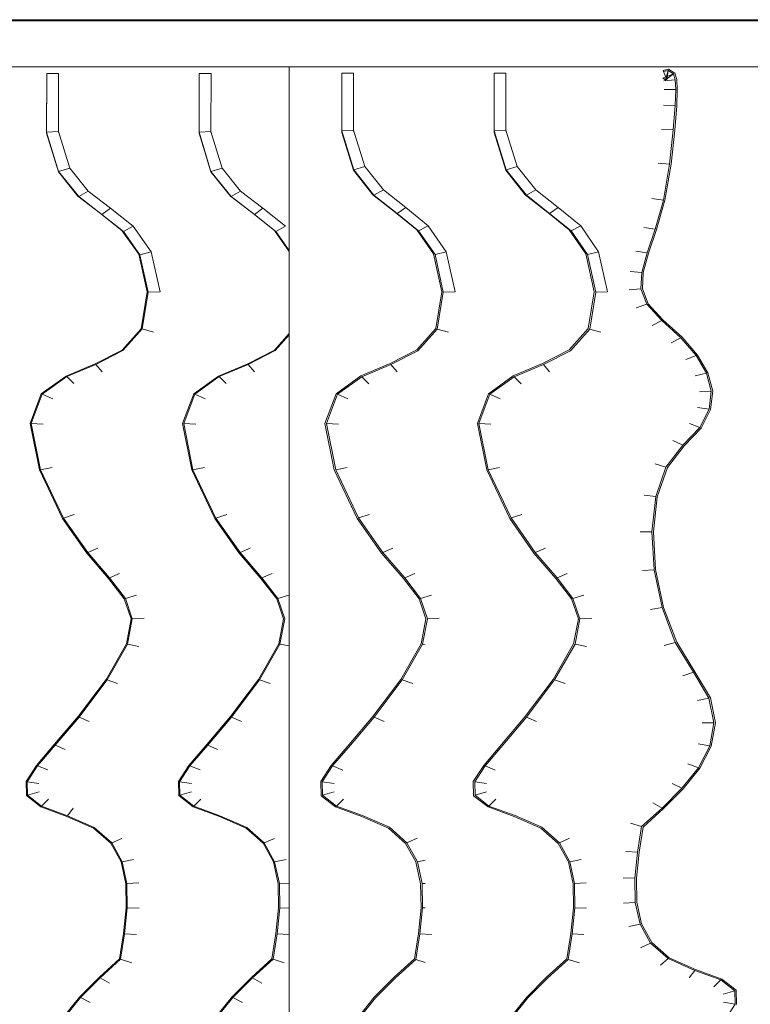
# Model space of a CAD drawing. Units: inches. Extents: x 8 to 14455, y 8 to 10224.
# Drawn here: x 5467 to 5702, y 5343 to 5660 of the extents above; entities that cross this region are included whole.
import ezdxf

# ---------------------------------------------------------------- set-up
doc = ezdxf.new("R2010")
doc.units = ezdxf.units.IN
doc.header["$MEASUREMENT"] = 0

# ---------------------------------------------------------------- blocks, each defined once
blk = doc.blocks.new('9027_DWG-663555-Level 1')
at = {"lineweight": 9}
for p, q in [((-1374.48, 298.72), (-603.28, 298.72)), ((-1336.02, 299.07), (-531.69, 299.07)), ((-1374.48, 283.88), (-603.28, 283.88)), ((-815.14, 283.88), (-815.14, -244.16)), ((-692.92, 283.17), (-694.72, 282.75)), ((-694.58, 282.41), (-694.72, 282.75)), ((-693.03, 282.76), (-694.58, 282.41)), ((-693.46, 279.76), (-694.58, 282.41)), ((-693.91, 279.66), (-693.03, 282.76)), ((-693.03, 282.76), (-693.46, 279.76)), ((-691.34, 281.69), (-693.03, 282.76)), ((-690.9, 281.88), (-692.92, 283.17)), ((-893.26, 281.78), (-893.31, 262.82)), ((-893.31, 262.82), (-893.26, 281.36)), ((-893.31, 262.48), (-893.26, 281.36)), ((-889.46, 281.77), (-893.26, 281.78)), ((-893.26, 281.78), (-893.26, 281.36)), ((-889.5, 263.12), (-889.46, 281.77)), ((-889.46, 281.77), (-889.46, 281.35)), ((-844.16, 281.78), (-844.2, 262.82)), ((-844.2, 262.82), (-844.16, 281.35)), ((-840.35, 281.77), (-844.16, 281.78)), ((-844.16, 281.78), (-844.16, 281.35)), ((-840.39, 263.12), (-840.35, 281.77)), ((-840.35, 281.77), (-840.35, 281.35)), ((-798.24, 281.86), (-798.25, 263.24)), ((-794.43, 281.86), (-798.24, 281.86)), ((-798.24, 281.86), (-798.24, 281.27)), ((-794.44, 263.54), (-794.43, 281.86)), ((-794.43, 281.86), (-794.43, 281.27)), ((-749.13, 281.86), (-749.14, 263.24)), ((-749.14, 263.24), (-749.13, 281.27)), ((-745.32, 281.86), (-749.13, 281.86)), ((-749.13, 281.86), (-749.13, 281.27)), ((-745.33, 263.54), (-745.32, 281.86)), ((-745.32, 281.86), (-745.33, 263.06)), ((-694.75, 280.2), (-691.34, 281.69)), ((-694.75, 280.2), (-694.31, 280.39)), ((-694.75, 280.2), (-693.91, 279.66)), ((-694.52, 279.41), (-690.78, 279.75)), ((-691.34, 281.69), (-693.91, 279.66)), ((-693.91, 279.66), (-693.46, 279.76)), ((-693.46, 279.76), (-693.6, 280.11)), ((-690.78, 279.75), (-691.34, 281.69)), ((-690.29, 279.8), (-690.9, 281.88)), ((-690.62, 276.59), (-690.78, 279.75)), ((-690.13, 276.59), (-690.29, 279.8)), ((-694.38, 276.57), (-690.62, 276.59)), ((-690.81, 271.39), (-690.62, 276.59)), ((-690.33, 271.37), (-690.13, 276.59)), ((-694.57, 271.51), (-690.81, 271.39)), ((-691.44, 263.57), (-690.81, 271.39)), ((-690.96, 263.54), (-690.33, 271.37)), ((-794.44, 263.54), (-798.25, 263.24)), ((-798.25, 263.24), (-798.25, 262.76)), ((-798.25, 263.24), (-794.38, 250.75)), ((-794.44, 263.54), (-794.44, 263.06)), ((-794.44, 263.54), (-790.79, 251.79)), ((-745.33, 263.54), (-749.14, 263.24)), ((-749.14, 263.24), (-749.14, 262.76)), ((-749.14, 263.24), (-745.27, 250.75)), ((-745.33, 263.54), (-745.33, 263.06)), ((-745.33, 263.54), (-741.69, 251.79)), ((-695.2, 263.76), (-691.44, 263.57)), ((-692.6, 252.56), (-691.44, 263.57)), ((-692.12, 252.52), (-690.96, 263.54)), ((-889.5, 263.12), (-893.31, 262.82)), ((-893.31, 262.82), (-889.47, 250.24)), ((-893.31, 262.48), (-889.53, 250.12)), ((-889.5, 263.12), (-889.5, 262.78)), ((-889.5, 263.12), (-885.88, 251.28)), ((-840.39, 263.12), (-844.2, 262.82)), ((-844.2, 262.82), (-844.2, 262.48)), ((-844.2, 262.82), (-840.36, 250.24)), ((-844.2, 262.48), (-840.43, 250.12)), ((-840.39, 263.12), (-840.39, 262.78)), ((-840.39, 263.12), (-836.78, 251.28)), ((-798.25, 262.76), (-794.47, 250.57)), ((-749.14, 262.76), (-745.36, 250.57)), ((-885.88, 251.28), (-889.47, 250.24)), ((-885.88, 251.28), (-879.93, 243.81)), ((-836.78, 251.28), (-840.36, 250.24)), ((-836.78, 251.28), (-830.82, 243.81)), ((-794.47, 250.57), (-788.2, 242.69)), ((-790.79, 251.79), (-794.38, 250.75)), ((-794.38, 250.75), (-787.85, 242.54)), ((-790.79, 251.79), (-784.8, 244.25)), ((-745.36, 250.57), (-739.1, 242.69)), ((-741.69, 251.79), (-745.27, 250.75)), ((-745.27, 250.75), (-738.75, 242.54)), ((-741.69, 251.79), (-735.7, 244.25)), ((-696.34, 252.84), (-692.6, 252.56)), ((-694.62, 240.98), (-692.6, 252.56)), ((-694.14, 240.93), (-692.12, 252.52)), ((-889.53, 250.12), (-883.23, 242.21)), ((-889.47, 250.24), (-882.97, 242.1)), ((-840.43, 250.12), (-834.12, 242.21)), ((-840.36, 250.24), (-833.87, 242.1)), ((-784.8, 244.25), (-787.85, 242.54)), ((-784.8, 244.25), (-777.58, 238.62)), ((-735.7, 244.25), (-738.75, 242.54)), ((-735.7, 244.25), (-728.47, 238.62)), ((-883.23, 242.21), (-875.91, 236.64)), ((-879.93, 243.81), (-882.97, 242.1)), ((-882.97, 242.1), (-875.48, 236.39)), ((-879.93, 243.81), (-872.73, 238.33)), ((-834.12, 242.21), (-826.81, 236.64)), ((-830.82, 243.81), (-833.87, 242.1)), ((-833.87, 242.1), (-826.37, 236.39)), ((-830.82, 243.81), (-823.62, 238.33)), ((-788.2, 242.69), (-780.94, 237.04)), ((-787.85, 242.54), (-780.35, 236.7)), ((-739.1, 242.69), (-731.83, 237.04)), ((-738.75, 242.54), (-731.25, 236.7)), ((-698.33, 241.45), (-694.62, 240.98)), ((-697.29, 231.59), (-694.62, 240.98)), ((-872.73, 238.33), (-875.48, 236.39)), ((-872.73, 238.33), (-865.46, 232.57)), ((-823.62, 238.33), (-826.37, 236.39)), ((-823.62, 238.33), (-816.36, 232.57)), ((-777.58, 238.62), (-780.35, 236.7)), ((-777.58, 238.62), (-770.34, 232.71)), ((-728.47, 238.62), (-731.25, 236.7)), ((-728.47, 238.62), (-721.23, 232.71)), ((-696.82, 231.51), (-694.14, 240.93)), ((-875.91, 236.64), (-869.03, 231.19)), ((-875.48, 236.39), (-868.58, 230.92)), ((-826.81, 236.64), (-819.92, 231.19)), ((-826.37, 236.39), (-819.48, 230.92)), ((-780.94, 237.04), (-774.06, 231.43)), ((-780.35, 236.7), (-773.46, 231.07)), ((-731.83, 237.04), (-724.95, 231.43)), ((-731.25, 236.7), (-724.35, 231.07)), ((-865.46, 232.57), (-868.58, 230.92)), ((-865.46, 232.57), (-859.66, 224.32)), ((-816.36, 232.57), (-819.48, 230.92)), ((-770.34, 232.71), (-773.46, 231.07)), ((-770.34, 232.71), (-764.57, 224.35)), ((-721.23, 232.71), (-724.35, 231.07)), ((-721.23, 232.71), (-715.47, 224.35)), ((-700.96, 232.2), (-697.29, 231.59)), ((-699.86, 223.96), (-697.29, 231.59)), ((-699.39, 223.88), (-696.82, 231.51)), ((-869.03, 231.19), (-863.65, 223.56)), ((-868.58, 230.92), (-863.3, 223.4)), ((-819.92, 231.19), (-815.14, 224.39)), ((-819.48, 230.92), (-815.14, 224.75)), ((-774.06, 231.43), (-768.68, 223.64)), ((-773.46, 231.07), (-768.19, 223.43)), ((-724.95, 231.43), (-719.57, 223.64)), ((-724.35, 231.07), (-719.08, 223.43)), ((-863.65, 223.56), (-860.95, 211.4)), ((-859.66, 224.32), (-863.3, 223.4)), ((-863.3, 223.4), (-860.61, 211.36)), ((-859.66, 224.32), (-856.78, 211.42)), ((-768.68, 223.64), (-765.97, 211.41)), ((-764.57, 224.35), (-768.19, 223.43)), ((-768.19, 223.43), (-765.51, 211.34)), ((-764.57, 224.35), (-761.7, 211.42)), ((-719.57, 223.64), (-716.87, 211.41)), ((-715.47, 224.35), (-719.08, 223.43)), ((-719.08, 223.43), (-716.4, 211.34)), ((-715.47, 224.35), (-712.6, 211.42)), ((-703.53, 224.57), (-699.86, 223.96)), ((-701.6, 217.7), (-699.86, 223.96)), ((-701.12, 217.66), (-699.39, 223.88)), ((-705.35, 218.02), (-701.6, 217.7)), ((-701.83, 212.38), (-701.6, 217.7)), ((-701.34, 212.43), (-701.12, 217.66)), ((-699.51, 207.61), (-701.34, 212.43)), ((-860.95, 211.4), (-862.9, 199.57)), ((-860.61, 211.36), (-862.56, 199.48)), ((-856.78, 211.42), (-860.61, 211.36)), ((-765.97, 211.41), (-767.93, 199.59)), ((-765.51, 211.34), (-767.46, 199.46)), ((-761.7, 211.42), (-765.51, 211.34)), ((-716.87, 211.41), (-718.82, 199.59)), ((-716.4, 211.34), (-718.35, 199.46)), ((-712.6, 211.42), (-716.4, 211.34)), ((-705.61, 212.04), (-701.83, 212.38)), ((-699.96, 207.46), (-701.83, 212.38)), ((-703.41, 206.28), (-699.96, 207.46)), ((-695.15, 202.23), (-699.96, 207.46)), ((-694.76, 202.44), (-699.51, 207.61)), ((-698.18, 200.58), (-695.15, 202.23)), ((-689, 196.6), (-695.15, 202.23)), ((-688.61, 196.81), (-694.76, 202.44)), ((-862.9, 199.57), (-869.02, 192.69)), ((-862.56, 199.48), (-868.77, 192.5)), ((-858.91, 198.5), (-862.56, 199.48)), ((-815.14, 198.06), (-819.92, 192.69)), ((-815.14, 197.59), (-819.66, 192.5)), ((-767.93, 199.59), (-774.04, 192.72)), ((-767.46, 199.46), (-773.68, 192.46)), ((-763.83, 198.48), (-767.46, 199.46)), ((-718.82, 199.59), (-724.93, 192.72)), ((-718.35, 199.46), (-724.58, 192.46)), ((-714.72, 198.48), (-718.35, 199.46)), ((-692.06, 194.99), (-689, 196.6)), ((-684.08, 190.93), (-689, 196.6)), ((-683.65, 191.09), (-688.61, 196.81)), ((-869.02, 192.69), (-877.64, 188.3)), ((-868.77, 192.5), (-877.45, 188.08)), ((-819.92, 192.69), (-828.53, 188.3)), ((-819.66, 192.5), (-828.34, 188.08)), ((-774.04, 192.72), (-782.64, 188.33)), ((-773.68, 192.46), (-782.38, 188.03)), ((-724.93, 192.72), (-733.53, 188.33)), ((-724.58, 192.46), (-733.27, 188.03)), ((-687.41, 189.62), (-684.08, 190.93)), ((-680.72, 185.22), (-684.08, 190.93)), ((-680.26, 185.32), (-683.65, 191.09)), ((-877.64, 188.3), (-887.07, 184.34)), ((-877.45, 188.08), (-886.85, 184.13)), ((-875.43, 185.72), (-877.45, 188.08)), ((-828.53, 188.3), (-837.96, 184.34)), ((-828.34, 188.08), (-837.74, 184.13)), ((-826.33, 185.72), (-828.34, 188.08)), ((-782.64, 188.33), (-792.07, 184.38)), ((-782.38, 188.03), (-791.78, 184.09)), ((-780.38, 185.68), (-782.38, 188.03)), ((-733.53, 188.33), (-742.96, 184.38)), ((-733.27, 188.03), (-742.67, 184.09)), ((-731.27, 185.68), (-733.27, 188.03)), ((-887.07, 184.34), (-895.03, 178.61)), ((-886.85, 184.13), (-894.71, 178.48)), ((-884.55, 181.89), (-886.85, 184.13)), ((-837.96, 184.34), (-845.92, 178.61)), ((-837.74, 184.13), (-845.61, 178.48)), ((-835.45, 181.89), (-837.74, 184.13)), ((-792.07, 184.38), (-800.05, 178.64)), ((-791.78, 184.09), (-799.62, 178.45)), ((-789.49, 181.86), (-791.78, 184.09)), ((-742.96, 184.38), (-750.94, 178.64)), ((-742.67, 184.09), (-750.51, 178.45)), ((-740.39, 181.86), (-742.67, 184.09)), ((-684.34, 184.4), (-680.72, 185.22)), ((-679.22, 179.44), (-680.72, 185.22)), ((-678.73, 179.46), (-680.26, 185.32)), ((-895.03, 178.61), (-898.61, 169.07)), ((-894.71, 178.48), (-898.25, 169.05)), ((-891.34, 177.01), (-894.71, 178.48)), ((-845.92, 178.61), (-849.5, 169.07)), ((-845.61, 178.48), (-849.14, 169.05)), ((-842.23, 177.01), (-845.61, 178.48)), ((-800.05, 178.64), (-803.64, 169.07)), ((-799.62, 178.45), (-803.14, 169.05)), ((-796.26, 176.99), (-799.62, 178.45)), ((-750.94, 178.64), (-754.53, 169.07)), ((-750.51, 178.45), (-754.04, 169.05)), ((-747.16, 176.99), (-750.51, 178.45)), ((-683.01, 179.29), (-679.22, 179.44)), ((-679.86, 173.61), (-679.22, 179.44)), ((-679.38, 173.53), (-678.73, 179.46)), ((-683.57, 174.23), (-679.86, 173.61)), ((-682.9, 167.76), (-679.86, 173.61)), ((-682.47, 167.59), (-679.38, 173.53)), ((-898.61, 169.07), (-895.62, 154.1)), ((-894.39, 168.87), (-898.25, 169.05)), ((-898.25, 169.05), (-895.27, 154.16)), ((-849.5, 169.07), (-846.51, 154.1)), ((-845.28, 168.87), (-849.14, 169.05)), ((-849.14, 169.05), (-846.17, 154.16)), ((-803.64, 169.07), (-800.65, 154.09)), ((-799.31, 168.87), (-803.14, 169.05)), ((-803.14, 169.05), (-800.17, 154.18)), ((-754.53, 169.07), (-751.54, 154.09)), ((-750.2, 168.87), (-754.04, 169.05)), ((-754.04, 169.05), (-751.07, 154.18)), ((-686.24, 169.08), (-682.9, 167.76)), ((-688.36, 162.08), (-682.9, 167.76)), ((-687.95, 161.88), (-682.47, 167.59)), ((-693.79, 155.04), (-688.36, 162.08)), ((-693.33, 154.9), (-687.95, 161.88)), ((-691.54, 163.56), (-688.36, 162.08)), ((-697.31, 156.08), (-693.79, 155.04)), ((-895.62, 154.1), (-888.21, 138.5)), ((-891.58, 154.83), (-895.27, 154.16)), ((-895.27, 154.16), (-887.88, 138.61)), ((-846.51, 154.1), (-839.11, 138.5)), ((-842.48, 154.83), (-846.17, 154.16)), ((-846.17, 154.16), (-838.78, 138.61)), ((-800.65, 154.09), (-793.23, 138.49)), ((-796.5, 154.84), (-800.17, 154.18)), ((-800.17, 154.18), (-792.79, 138.63)), ((-751.54, 154.09), (-744.13, 138.49)), ((-747.4, 154.84), (-751.07, 154.18)), ((-751.07, 154.18), (-743.68, 138.63)), ((-697.06, 145.49), (-693.79, 155.04)), ((-696.58, 145.43), (-693.33, 154.9)), ((-700.79, 145.94), (-697.06, 145.49)), ((-698.31, 134.16), (-697.06, 145.49)), ((-697.82, 134.15), (-696.58, 145.43)), ((-884.4, 139.71), (-887.88, 138.61)), ((-835.29, 139.71), (-838.78, 138.61)), ((-789.32, 139.73), (-792.79, 138.63)), ((-740.22, 139.73), (-743.68, 138.63)), ((-888.21, 138.5), (-880.4, 127.35)), ((-887.88, 138.61), (-880.09, 127.48)), ((-839.11, 138.5), (-831.29, 127.35)), ((-838.78, 138.61), (-830.98, 127.48)), ((-793.23, 138.49), (-785.42, 127.33)), ((-792.79, 138.63), (-784.99, 127.51)), ((-744.13, 138.49), (-736.31, 127.33)), ((-743.68, 138.63), (-735.89, 127.51)), ((-702.08, 134.21), (-698.31, 134.16)), ((-697.6, 121.96), (-698.31, 134.16)), ((-697.12, 121.99), (-697.82, 134.15)), ((-880.4, 127.35), (-873.35, 119.18)), ((-876.8, 128.87), (-880.09, 127.48)), ((-880.09, 127.48), (-873.05, 119.32)), ((-831.29, 127.35), (-824.25, 119.18)), ((-827.7, 128.87), (-830.98, 127.48)), ((-830.98, 127.48), (-823.94, 119.32)), ((-785.42, 127.33), (-778.37, 119.16)), ((-781.73, 128.89), (-784.99, 127.51)), ((-784.99, 127.51), (-777.96, 119.35)), ((-736.31, 127.33), (-729.27, 119.16)), ((-732.62, 128.89), (-735.89, 127.51)), ((-735.89, 127.51), (-728.85, 119.35)), ((-869.8, 120.76), (-873.05, 119.32)), ((-820.7, 120.76), (-823.94, 119.32)), ((-774.73, 120.78), (-777.96, 119.35)), ((-725.62, 120.78), (-728.85, 119.35)), ((-701.35, 121.69), (-697.6, 121.96)), ((-695.05, 109.78), (-697.6, 121.96)), ((-694.58, 109.85), (-697.12, 121.99)), ((-873.35, 119.18), (-868.28, 112.62)), ((-873.05, 119.32), (-867.95, 112.71)), ((-824.25, 119.18), (-819.17, 112.62)), ((-823.94, 119.32), (-818.84, 112.71)), ((-778.37, 119.16), (-773.3, 112.6)), ((-777.96, 119.35), (-772.85, 112.73)), ((-729.27, 119.16), (-724.2, 112.6)), ((-728.85, 119.35), (-723.74, 112.73)), ((-868.28, 112.62), (-866.09, 106.18)), ((-864.4, 113.76), (-867.95, 112.71)), ((-867.95, 112.71), (-865.73, 106.19)), ((-819.17, 112.62), (-816.99, 106.18)), ((-815.3, 113.76), (-818.84, 112.71)), ((-818.84, 112.71), (-816.62, 106.19)), ((-773.3, 112.6), (-771.12, 106.18)), ((-769.32, 113.77), (-772.85, 112.73)), ((-772.85, 112.73), (-770.63, 106.19)), ((-724.2, 112.6), (-722.01, 106.18)), ((-720.22, 113.77), (-723.74, 112.73)), ((-723.74, 112.73), (-721.52, 106.19)), ((-698.74, 109.19), (-695.05, 109.78)), ((-690.79, 98.52), (-695.05, 109.78)), ((-690.33, 98.64), (-694.58, 109.85)), ((-866.09, 106.18), (-867.62, 98.1)), ((-865.73, 106.19), (-867.28, 98.03)), ((-861.88, 106.34), (-865.73, 106.19)), ((-816.99, 106.18), (-818.52, 98.1)), ((-816.62, 106.19), (-818.17, 98.03)), ((-771.12, 106.18), (-772.65, 98.11)), ((-770.63, 106.19), (-772.18, 98.01)), ((-766.8, 106.35), (-770.63, 106.19)), ((-722.01, 106.18), (-723.54, 98.11)), ((-721.52, 106.19), (-723.07, 98.01)), ((-717.69, 106.35), (-721.52, 106.19)), ((-694.34, 97.57), (-690.79, 98.52)), ((-684.89, 88.94), (-690.79, 98.52)), ((-684.45, 89.08), (-690.33, 98.64)), ((-867.62, 98.1), (-874.17, 86.63)), ((-867.28, 98.03), (-873.85, 86.52)), ((-863.6, 97.28), (-867.28, 98.03)), ((-818.52, 98.1), (-825.07, 86.63)), ((-818.17, 98.03), (-824.75, 86.52)), ((-815.14, 97.41), (-818.17, 98.03)), ((-772.65, 98.11), (-779.2, 86.65)), ((-772.18, 98.01), (-778.76, 86.49)), ((-771.31, 97.83), (-772.18, 98.01)), ((-723.54, 98.11), (-730.09, 86.65)), ((-723.07, 98.01), (-729.65, 86.49)), ((-719.41, 97.27), (-723.07, 98.01)), ((-688.32, 87.81), (-684.89, 88.94)), ((-679.93, 80.6), (-684.89, 88.94)), ((-679.46, 80.7), (-684.45, 89.08)), ((-874.17, 86.63), (-883.19, 74.67)), ((-873.85, 86.52), (-882.88, 74.53)), ((-870.45, 85.3), (-873.85, 86.52)), ((-825.07, 86.63), (-834.08, 74.67)), ((-824.75, 86.52), (-833.78, 74.53)), ((-821.34, 85.3), (-824.75, 86.52)), ((-779.2, 86.65), (-788.21, 74.69)), ((-778.76, 86.49), (-787.79, 74.5)), ((-775.37, 85.28), (-778.76, 86.49)), ((-730.09, 86.65), (-739.1, 74.69)), ((-729.65, 86.49), (-738.68, 74.5)), ((-726.26, 85.28), (-729.65, 86.49)), ((-683.58, 79.84), (-679.93, 80.6)), ((-678.36, 72.66), (-679.93, 80.6)), ((-677.87, 72.67), (-679.46, 80.7)), ((-883.19, 74.67), (-890.84, 65.66)), ((-882.88, 74.53), (-890.54, 65.52)), ((-879.62, 73.12), (-882.88, 74.53)), ((-834.08, 74.67), (-841.74, 65.66)), ((-833.78, 74.53), (-841.43, 65.52)), ((-830.52, 73.12), (-833.78, 74.53)), ((-788.21, 74.69), (-795.86, 65.68)), ((-787.79, 74.5), (-795.45, 65.49)), ((-784.55, 73.1), (-787.79, 74.5)), ((-739.1, 74.69), (-746.75, 65.68)), ((-738.68, 74.5), (-746.34, 65.49)), ((-735.44, 73.1), (-738.68, 74.5)), ((-682.16, 72.65), (-678.36, 72.66)), ((-679.7, 65.21), (-678.36, 72.66)), ((-679.23, 65.13), (-677.87, 72.67)), ((-890.84, 65.66), (-896.59, 58.96)), ((-890.54, 65.52), (-896.28, 58.84)), ((-887.34, 64.03), (-890.54, 65.52)), ((-841.74, 65.66), (-847.48, 58.96)), ((-841.43, 65.52), (-847.17, 58.84)), ((-838.23, 64.03), (-841.43, 65.52)), ((-795.86, 65.68), (-801.61, 58.98)), ((-795.45, 65.49), (-801.18, 58.81)), ((-746.75, 65.68), (-752.5, 58.98)), ((-746.34, 65.49), (-752.08, 58.81)), ((-683.37, 65.9), (-679.7, 65.21)), ((-683.34, 58.22), (-679.7, 65.21)), ((-682.9, 58.06), (-679.23, 65.13)), ((-896.59, 58.96), (-899.95, 53.76)), ((-896.28, 58.84), (-899.59, 53.7)), ((-892.96, 57.49), (-896.28, 58.84)), ((-847.48, 58.96), (-850.84, 53.76)), ((-847.17, 58.84), (-850.49, 53.7)), ((-843.85, 57.49), (-847.17, 58.84)), ((-801.61, 58.98), (-804.98, 53.77)), ((-801.18, 58.81), (-804.49, 53.69)), ((-797.88, 57.47), (-801.18, 58.81)), ((-752.5, 58.98), (-755.87, 53.77)), ((-752.08, 58.81), (-755.38, 53.69)), ((-748.78, 57.47), (-752.08, 58.81)), ((-688.64, 51.59), (-683.34, 58.22)), ((-688.24, 51.39), (-682.9, 58.06)), ((-686.74, 59.43), (-683.34, 58.22)), ((-899.95, 53.76), (-899.85, 49.22)), ((-895.79, 53.09), (-899.59, 53.7)), ((-899.59, 53.7), (-899.5, 49.33)), ((-850.84, 53.76), (-850.74, 49.22)), ((-846.69, 53.09), (-850.49, 53.7)), ((-850.49, 53.7), (-850.39, 49.33)), ((-804.98, 53.77), (-804.88, 49.2)), ((-800.71, 53.09), (-804.49, 53.69)), ((-804.49, 53.69), (-804.39, 49.35)), ((-755.87, 53.77), (-755.77, 49.2)), ((-751.61, 53.09), (-755.38, 53.69)), ((-755.38, 53.69), (-755.29, 49.35)), ((-695.03, 45.22), (-688.64, 51.59)), ((-694.64, 45), (-688.24, 51.39)), ((-691.79, 53.12), (-688.64, 51.59)), ((-899.85, 49.22), (-895.2, 45.61)), ((-895.74, 50.46), (-899.5, 49.33)), ((-899.5, 49.33), (-894.98, 45.83)), ((-892.7, 48.1), (-894.98, 45.83)), ((-850.74, 49.22), (-846.09, 45.61)), ((-846.63, 50.46), (-850.39, 49.33)), ((-850.39, 49.33), (-845.88, 45.83)), ((-843.6, 48.1), (-845.88, 45.83)), ((-804.88, 49.2), (-800.2, 45.58)), ((-800.65, 50.47), (-804.39, 49.35)), ((-804.39, 49.35), (-799.91, 45.87)), ((-797.64, 48.14), (-799.91, 45.87)), ((-755.77, 49.2), (-751.1, 45.58)), ((-751.55, 50.47), (-755.29, 49.35)), ((-755.29, 49.35), (-750.8, 45.87)), ((-748.54, 48.14), (-750.8, 45.87)), ((-895.2, 45.61), (-886.75, 42.54)), ((-894.98, 45.83), (-886.58, 42.77)), ((-884.77, 45.22), (-886.58, 42.77)), ((-846.09, 45.61), (-837.64, 42.54)), ((-845.88, 45.83), (-837.47, 42.77)), ((-800.2, 45.58), (-791.75, 42.5)), ((-799.91, 45.87), (-791.51, 42.82)), ((-751.1, 45.58), (-742.64, 42.5)), ((-750.8, 45.87), (-742.41, 42.82)), ((-701.62, 39.26), (-695.03, 45.22)), ((-701.15, 39.12), (-694.64, 45)), ((-698, 46.92), (-695.03, 45.22)), ((-886.75, 42.54), (-878.19, 38.77)), ((-886.58, 42.77), (-877.95, 38.97)), ((-837.64, 42.54), (-829.08, 38.77)), ((-837.47, 42.77), (-828.85, 38.97)), ((-791.75, 42.5), (-783.2, 38.74)), ((-791.51, 42.82), (-782.88, 39.02)), ((-742.64, 42.5), (-734.09, 38.74)), ((-742.41, 42.82), (-733.77, 39.02)), ((-878.19, 38.77), (-872.63, 33.88)), ((-877.95, 38.97), (-872.32, 34.02)), ((-829.08, 38.77), (-823.52, 33.88)), ((-828.85, 38.97), (-823.21, 34.02)), ((-783.2, 38.74), (-777.65, 33.86)), ((-782.88, 39.02), (-777.23, 34.04)), ((-734.09, 38.74), (-728.54, 33.86)), ((-733.77, 39.02), (-728.12, 34.04)), ((-705.23, 40.39), (-701.62, 39.26)), ((-702.92, 31.01), (-701.62, 39.26)), ((-702.44, 30.97), (-701.15, 39.12)), ((-869.04, 35.47), (-872.32, 34.02)), ((-819.93, 35.47), (-823.21, 34.02)), ((-773.97, 35.49), (-777.23, 34.04)), ((-724.86, 35.49), (-728.12, 34.04)), ((-872.63, 33.88), (-869.3, 27.87)), ((-872.32, 34.02), (-868.95, 27.94)), ((-823.52, 33.88), (-820.19, 27.87)), ((-823.21, 34.02), (-819.85, 27.94)), ((-777.65, 33.86), (-774.32, 27.86)), ((-777.23, 34.04), (-773.85, 27.96)), ((-728.54, 33.86), (-725.22, 27.86)), ((-728.12, 34.04), (-724.75, 27.96)), ((-865.29, 28.7), (-868.95, 27.94)), ((-816.18, 28.7), (-819.85, 27.94)), ((-721.1, 28.71), (-724.75, 27.96)), ((-706.67, 31.27), (-702.92, 31.01)), ((-703.78, 22.68), (-702.92, 31.01)), ((-703.3, 22.67), (-702.44, 30.97)), ((-869.3, 27.87), (-867.78, 20.87)), ((-868.95, 27.94), (-867.42, 20.89)), ((-820.19, 27.87), (-818.67, 20.87)), ((-819.85, 27.94), (-818.32, 20.89)), ((-774.32, 27.86), (-772.81, 20.87)), ((-771.31, 28.48), (-773.85, 27.96)), ((-773.85, 27.96), (-772.32, 20.9)), ((-725.22, 27.86), (-723.7, 20.87)), ((-724.75, 27.96), (-723.21, 20.9)), ((-707.55, 22.77), (-703.78, 22.68)), ((-703.67, 14.86), (-703.78, 22.68)), ((-703.19, 14.89), (-703.3, 22.67)), ((-867.78, 20.87), (-867.67, 13.09)), ((-863.64, 21.13), (-867.42, 20.89)), ((-867.42, 20.89), (-867.32, 13.08)), ((-818.67, 20.87), (-818.56, 13.09)), ((-815.14, 21.09), (-818.32, 20.89)), ((-818.32, 20.89), (-818.21, 13.08)), ((-772.81, 20.87), (-772.7, 13.09)), ((-771.31, 20.96), (-772.32, 20.9)), ((-772.32, 20.9), (-772.21, 13.08)), ((-723.7, 20.87), (-723.59, 13.09)), ((-719.46, 21.13), (-723.21, 20.9)), ((-723.21, 20.9), (-723.11, 13.08)), ((-867.67, 13.09), (-868.53, 4.78)), ((-867.32, 13.08), (-868.18, 4.76)), ((-863.53, 12.99), (-867.32, 13.08)), ((-818.56, 13.09), (-819.42, 4.78)), ((-818.21, 13.08), (-819.07, 4.76)), ((-815.14, 13.01), (-818.21, 13.08)), ((-772.7, 13.09), (-773.56, 4.79)), ((-772.21, 13.08), (-773.07, 4.75)), ((-771.31, 13.06), (-772.21, 13.08)), ((-723.59, 13.09), (-724.45, 4.79)), ((-723.11, 13.08), (-723.97, 4.75)), ((-719.34, 12.99), (-723.11, 13.08)), ((-707.43, 14.63), (-703.67, 14.86)), ((-702.14, 7.8), (-703.67, 14.86)), ((-701.67, 7.9), (-703.19, 14.89)), ((-705.79, 7.05), (-702.14, 7.8)), ((-698.77, 1.72), (-702.14, 7.8)), ((-698.35, 1.9), (-701.67, 7.9)), ((-868.53, 4.78), (-869.81, -3.37)), ((-868.18, 4.76), (-869.47, -3.48)), ((-864.41, 4.49), (-868.18, 4.76)), ((-819.42, 4.78), (-820.71, -3.37)), ((-819.07, 4.76), (-820.37, -3.48)), ((-815.3, 4.49), (-819.07, 4.76)), ((-773.56, 4.79), (-774.84, -3.36)), ((-773.07, 4.75), (-774.37, -3.5)), ((-769.33, 4.49), (-773.07, 4.75)), ((-724.45, 4.79), (-725.73, -3.36)), ((-723.97, 4.75), (-725.27, -3.5)), ((-720.22, 4.49), (-723.97, 4.75)), ((-702.03, 0.27), (-698.77, 1.72)), ((-693.12, -3.25), (-698.77, 1.72)), ((-692.8, -2.98), (-698.35, 1.9)), ((-684.25, -6.74), (-692.8, -2.98)), ((-869.81, -3.37), (-876.33, -9.26)), ((-869.47, -3.48), (-876.05, -9.42)), ((-865.84, -4.61), (-869.47, -3.48)), ((-820.71, -3.37), (-827.23, -9.26)), ((-820.37, -3.48), (-826.95, -9.42)), ((-816.74, -4.61), (-820.37, -3.48)), ((-774.84, -3.36), (-781.35, -9.24)), ((-774.37, -3.5), (-780.97, -9.46)), ((-771.31, -4.46), (-774.37, -3.5)), ((-725.73, -3.36), (-732.24, -9.24)), ((-725.27, -3.5), (-731.86, -9.46)), ((-721.66, -4.63), (-725.27, -3.5)), ((-695.59, -5.39), (-693.12, -3.25)), ((-684.48, -7.05), (-693.12, -3.25)), ((-876.33, -9.26), (-882.74, -15.65)), ((-876.05, -9.42), (-882.44, -15.8)), ((-873.06, -11.13), (-876.05, -9.42)), ((-827.23, -9.26), (-833.63, -15.65)), ((-826.95, -9.42), (-833.34, -15.8)), ((-823.96, -11.13), (-826.95, -9.42)), ((-781.35, -9.24), (-787.76, -15.63)), ((-780.97, -9.46), (-787.35, -15.83)), ((-732.24, -9.24), (-738.65, -15.63)), ((-731.86, -9.46), (-738.24, -15.83)), ((-686.28, -9.49), (-684.48, -7.05)), ((-676.08, -10.11), (-684.48, -7.05)), ((-675.79, -9.82), (-684.25, -6.74)), ((-678.35, -12.38), (-676.08, -10.11)), ((-671.6, -13.59), (-676.08, -10.11)), ((-671.12, -13.44), (-675.79, -9.82)), ((-882.74, -15.65), (-888.08, -22.32)), ((-882.44, -15.8), (-887.75, -22.43)), ((-879.28, -17.34), (-882.44, -15.8)), ((-833.63, -15.65), (-838.97, -22.32)), ((-833.34, -15.8), (-838.65, -22.43)), ((-830.18, -17.34), (-833.34, -15.8)), ((-787.76, -15.63), (-793.1, -22.3)), ((-787.35, -15.83), (-792.66, -22.46)), ((-738.65, -15.63), (-743.99, -22.3)), ((-738.24, -15.83), (-743.55, -22.46)), ((-675.34, -14.71), (-671.6, -13.59)), ((-671.51, -17.93), (-671.6, -13.59)), ((-671.02, -18.01), (-671.12, -13.44)), ((-675.28, -17.32), (-671.51, -17.93)), ((-674.81, -23.05), (-671.51, -17.93))]:
    blk.add_line(p, q, dxfattribs=at)

msp = doc.modelspace()

# ---------------------------------------------------------------- block references
at = {"lineweight": 9}
msp.add_blockref('9027_DWG-663555-Level 1', (6368.99, 5361.11), dxfattribs=at)

doc.saveas('drawing.dxf')
